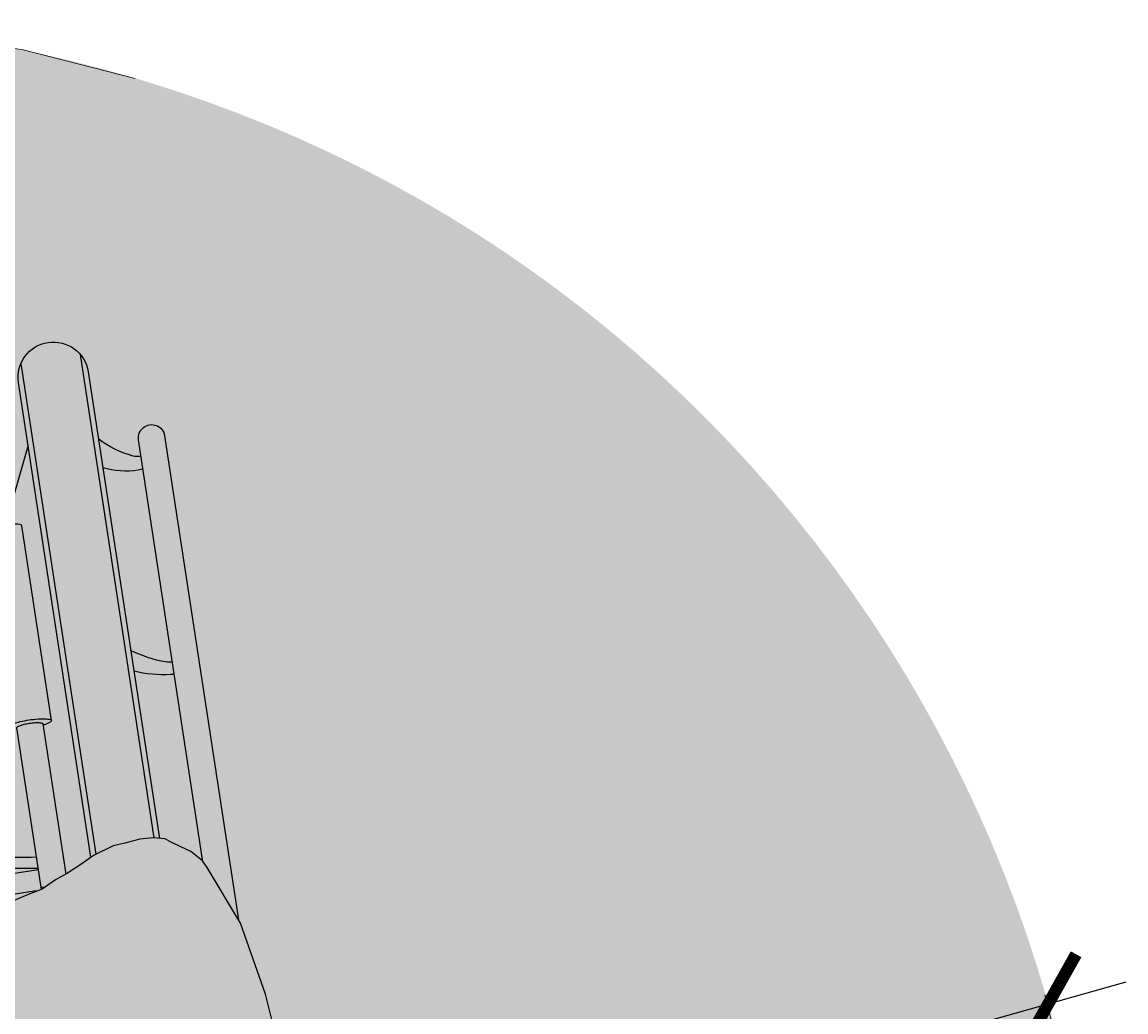
# Model space of a CAD drawing. Units: millimetres. Extents: x -1.54 to 8.44, y -2.57 to 5.17.
# Drawn here: x 4.43 to 5.04, y 0.9 to 1.45 of the extents above; entities that cross this region are included whole.
import ezdxf

# ---------------------------------------------------------------- set-up
doc = ezdxf.new("R2010")
doc.units = ezdxf.units.MM
doc.linetypes.add('LÍNEAS_OCULTAS2', pattern=[0.1875, 0.125, -0.0625])
doc.layers.add('Cotas', color=3, linetype='Continuous')
doc.styles.add('D. Cotas 1-30', font='calibri.ttf', dxfattribs={"height": 0.054})
doc.dimstyles.new('1-30', dxfattribs={"dimscale": 0.03, "dimtxt": 0.054, "dimasz": 1.5, "dimexe": 1.5, "dimexo": 2, "dimgap": 0.75, "dimtad": 0, "dimtih": 1, "dimtoh": 1, "dimzin": 0, "dimdsep": 46, "dimtxsty": 'D. Cotas 1-30', "dimblk1": 'ARCHTICK', "dimblk2": 'ARCHTICK', "dimsah": 1, "dimcen": 2.5, "dimdle": 1.5, "dimclrd": 256, "dimclre": 256, "dimclrt": 4, "dimadec": 0, "dimazin": 0, "dimtfac": 1, "dimtmove": 0, "dimatfit": 3, "dimfxl": 0.44, "dimtolj": 1, "dimtzin": 0, "dimarcsym": 0})

# ---------------------------------------------------------------- blocks, each defined once
blk = doc.blocks.new('_ArchTick')
at = {"color": 0, "linetype": 'ByBlock', "const_width": 0.15}
blk.add_lwpolyline([(-0.5, -0.5), (0.5, 0.5)], dxfattribs=at)
blk = doc.blocks.new('*D9')
at = {"layer": 'Cotas', "lineweight": -2, "transparency": 16777216}
for p, q in [((5.04101, 0.91501), (4.90924, 0.87794)), ((3.51042, 0.48441), (4.66402, 0.80896))]:
    blk.add_line(p, q, dxfattribs=at)
at = {"layer": 'DEFPOINTS', "color": 0, "transparency": 16777216}
for p in [(4.99769, 0.90283), (3.55374, 0.4966)]:
    blk.add_point(p, dxfattribs=at)
at = {"layer": 'Cotas', "lineweight": -2, "transparency": 16777216, "xscale": 0.045, "yscale": 0.045, "zscale": 0.045}
for p, rotation in [((4.99769, 0.90283), 15.71307287183351), ((3.55374, 0.4966), 195.7130728718335)]:
    blk.add_blockref('_ArchTick', p, dxfattribs=dict(at, rotation=rotation))
at = {"layer": 'Cotas', "color": 4, "transparency": 16777216, "insert": (4.78663, 0.84345), "char_height": 0.054, "attachment_point": 5, "style": 'D. Cotas 1-30'}
blk.add_mtext('\\A1;∅1.50', dxfattribs=at)
blk = doc.blocks.new('USR Alcance')
at = {"true_color": 0xdbdbdb}
h = blk.add_hatch(color=254, dxfattribs=at)
h.dxf.hatch_style = 1
h.paths.add_polyline_path([(0.082, 0.76863), (0.0992, 0.78112), (0.13229, 0.80247), (0.15622, 0.81912), (0.18481, 0.83627), (0.19847, 0.84516), (0.20473, 0.84888), (0.21115, 0.85534), (0.21709, 0.86003), (0.22399, 0.86665), (0.2296, 0.8723), (0.23956, 0.87941), (0.24567, 0.882), (0.25354, 0.88573), (0.26094, 0.88768), (0.26722, 0.88818), (0.2714, 0.88691), (0.27672, 0.88548), (0.28268, 0.88372), (0.28993, 0.87972), (0.29316, 0.87651), (0.31676, 0.84932), (0.3373, 0.81272), (0.35933, 0.76309), (0.3674, 0.72906), (0.3656, 0.70283), (0.35609, 0.68803), (0.34439, 0.67684), (0.32703, 0.66954), (0.30794, 0.66166), (0.30272, 0.66281), (0.28821, 0.67146), (0.27181, 0.67996), (0.26368, 0.70545), (0.26307, 0.70454), (0.26132, 0.69858), (0.26037, 0.69181), (0.25847, 0.68311), (0.25625, 0.67216), (0.25435, 0.66346), (0.25324, 0.65557), (0.25198, 0.64977), (0.2512, 0.64091), (0.24965, 0.6298), (0.26642, 0.5739), (0.27525, 0.48413), (0.24477, 0.43344), (0.22129, 0.42554), (0.20149, 0.43686), (0.21059, 0.46438), (0.20989, 0.49111), (0.20108, 0.51456), (0.18359, 0.54396), (0.16472, 0.56588), (0.14532, 0.58131), (0.12213, 0.59836), (0.09215, 0.60576), (0.08122, 0.60325), (0.05701, 0.59162), (0.042, 0.58055), (0.0246, 0.56308), (-0.0341, 0.6206), (-0.01172, 0.66574), (0.02375, 0.71572)])
at = {"color": 6}
for p, q in [((0.17414, 1.146), (0.26111, 0.8877)), ((0.14256, 1.13537), (0.23084, 0.87318)), ((0.15436, 1.0911), (0.14962, 1.04551))]:
    blk.add_line(p, q, dxfattribs=at)
for points in [[(0.22843, 0.87111), (0.14307, 1.12464, -1), (0.18022, 1.13715), (0.26413, 0.88794)], [(0.29027, 0.87938), (0.21441, 1.10471, -1), (0.22834, 1.1094), (0.31536, 0.85093)], [(0.21733, 1.09604, -0.133004), (0.21294, 1.09527, -0.097897), (0.19228, 1.10135)], [(0.21964, 1.08919, -0.056077), (0.21717, 1.08803, -0.109157), (0.19748, 1.0859)], [(0.19358, 0.94223), (0.15856, 1.04624, 0.296651), (0.15799, 1.04669, 0.058986), (0.15465, 1.04661, 0.026428), (0.15109, 1.0459, 0.01898), (0.14623, 1.04447, 0.01898), (0.1415, 1.04267, 0.026428), (0.13823, 1.04108, 0.058986), (0.13552, 1.03912, 0.296651), (0.13534, 1.03843), (0.17036, 0.93441, -0.296651), (0.17054, 0.93511, -0.058986), (0.17325, 0.93707, -0.026428), (0.17652, 0.93866, -0.01898), (0.18125, 0.94045, -0.01898), (0.1861, 0.94189, -0.026428), (0.18967, 0.94259, -0.058986), (0.19301, 0.94268, -0.296651), (0.19358, 0.94223, -0.296651), (0.1934, 0.94153, -0.058986), (0.19069, 0.93958, -0.009659), (0.18951, 0.93896)], [(0.25432, 0.98617, -0.093052), (0.25059, 0.98543, -0.07642), (0.23031, 0.98838)], [(0.25652, 0.97964, -0.048134), (0.25446, 0.97895, -0.071927), (0.23407, 0.97722)], [(0.20439, 0.84868), (0.17535, 0.93494, -0.2864), (0.17546, 0.93541, -0.063859), (0.17705, 0.93662, -0.029062), (0.17901, 0.93761, -0.020942), (0.18184, 0.9387, -0.020942), (0.18476, 0.93954, -0.029062), (0.18691, 0.93994, -0.063859), (0.18891, 0.93994, -0.2864), (0.18928, 0.93963), (0.21629, 0.8594)], [(-0.23238, 0.72098, 0.060791), (-0.19201, 0.74588, -0.087002), (-0.0306, 0.83416, -0.087002), (0.15133, 0.86147, 0.060791), (0.19854, 0.86606)], [(-0.23037, 0.71501, 0.059285), (-0.19107, 0.73941, -0.087555), (-0.02855, 0.82807, -0.087555), (0.15449, 0.85575, 0.059285), (0.20055, 0.86009)], [(0.20588, 0.85004, -0.031072), (0.20417, 0.84981, -0.341798), (0.20397, 0.84994)], [(0.18974, 0.83947), (0.18914, 0.84123, -0.414214), (0.19038, 0.84372), (0.20059, 0.84716, -0.161996), (0.20183, 0.84716)]]:
    blk.add_lwpolyline(points, format="xyb", dxfattribs=at)
for points in [[(0.35933, 0.76309), (0.3373, 0.81272), (0.31676, 0.84932), (0.29316, 0.87651), (0.28993, 0.87972), (0.28268, 0.88372), (0.27672, 0.88548), (0.2714, 0.88691), (0.26722, 0.88818), (0.26094, 0.88768), (0.25354, 0.88573), (0.24567, 0.882), (0.23956, 0.87941), (0.2296, 0.8723), (0.22399, 0.86665), (0.21709, 0.86003), (0.21115, 0.85534), (0.20473, 0.84888), (0.19847, 0.84516), (0.18481, 0.83627)], [(-0.23007, 0.71412), (-0.01461, 0.78667), (0.20085, 0.85921)]]:
    blk.add_lwpolyline(points, dxfattribs=at)

msp = doc.modelspace()

# ---------------------------------------------------------------- hatches: boundary and pattern name
at = {"layer": 'Cotas', "true_color": 0xededed, "transparency": 33554590}
h = msp.add_hatch(color=7, dxfattribs=at)
h.dxf.hatch_style = 1
edge = h.paths.add_edge_path()
edge.add_arc((4.27571, 0.69971), 0.75, 343.2854, 703.2854, ccw=False)

# ---------------------------------------------------------------- linework, layer by layer
at = {"layer": 'Cotas', "color": 3, "linetype": 'LÍNEAS_OCULTAS2', "lineweight": 9, "ltscale": 12}
msp.add_circle((4.27571, 0.69971), 0.75, dxfattribs=at)

# ---------------------------------------------------------------- block references
at = {"rotation": 350.0650723073218}
msp.add_blockref('USR Alcance', (4.08937, 0.16605), dxfattribs=at)

# ---------------------------------------------------------------- dimensions: what is measured, and where the dimension line sits
at = {"layer": 'Cotas'}
dim = msp.add_diameter_dim_2p(p1=(4.99769, 0.90283), p2=(3.55374, 0.4966), dimstyle='1-30', override={"dimtmove": 2}, dxfattribs=at)
dim.commit()
dim.dimension.update_dxf_attribs({"geometry": '*D9', "text_midpoint": (4.78663, 0.84345), "dimtype": 163})

doc.saveas('drawing.dxf')
